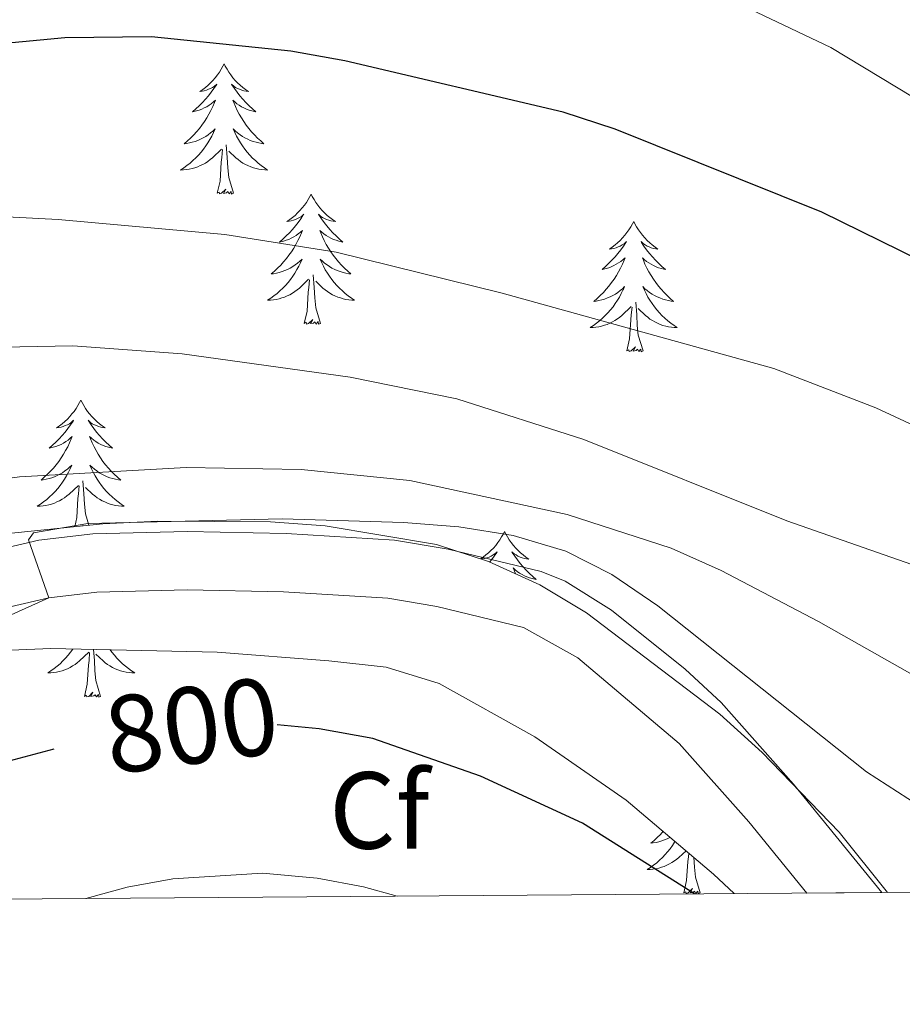
# Model space of a CAD drawing. Units: metres. Extents: x 548663 to 553140, y 4716643 to 4719645.
# Drawn here: x 550876 to 550957, y 4717043 to 4717133 of the extents above; entities that cross this region are included whole.
import ezdxf
from ezdxf.enums import TextEntityAlignment as Align

# ---------------------------------------------------------------- set-up
doc = ezdxf.new("R2010")
doc.units = ezdxf.units.M
doc.header["$MEASUREMENT"] = 0
for name, color, linetype, lineweight in [('Level 21', 19, 'Continuous', 0), ('Level 35', 92, 'Continuous', 0), ('Level 36', 19, 'Continuous', 40), ('Level 37', 92, 'Continuous', 0), ('Level 4', 36, 'Continuous', 30), ('Level 41', 19, 'Continuous', 0), ('Level 5', 36, 'Continuous', 0), ('Level 54', 13, 'Continuous', 0), ('Level 61', 19, 'Continuous', 0)]:
    doc.layers.add(name, color=color, linetype=linetype, lineweight=lineweight)
doc.styles.add('Arial', font='ARIAL.TTF', dxfattribs={"height": 0.2})

msp = doc.modelspace()

# ---------------------------------------------------------------- linework, layer by layer
at = {"layer": 'Level 21', "color": 19, "linetype": 'Continuous', "lineweight": 13}
for points in [[(550811.78, 4717052.34, 791.91), (550813.21, 4717053.28, 791.99), (550829.48, 4717064.85, 792.88), (550843.96, 4717074.13, 793.65), (550848.44, 4717076.33, 793.95), (550853.08, 4717078.16, 794.3), (550868.16, 4717083.37, 795), (550877.94, 4717085.66, 795.45), (550882.9, 4717086.22, 795.75), (550891.51, 4717086.44, 796.13), (550900.57, 4717086.27, 796.41), (550910.49, 4717085.65, 796.56), (550915.41, 4717084.83, 796.82), (550923.92, 4717082.77, 797.41), (550926.12, 4717081.88, 797.57), (550930.36, 4717079.24, 797.92), (550937.09, 4717073.84, 798.6), (550940.38, 4717070.78, 798.99), (550947, 4717063.32, 799.68), (550955.07, 4717053.39, 800.34)], [(550821.2, 4717052.41, 792.26), (550832.47, 4717060.42, 792.88), (550846.58, 4717069.47, 793.65), (550854.93, 4717073.14, 794.3), (550869.65, 4717078.22, 795), (550878.85, 4717080.38, 795.45), (550883.27, 4717080.88, 795.75), (550891.53, 4717081.1, 796.13), (550900.35, 4717080.93, 796.41), (550909.88, 4717080.33, 796.56), (550914.35, 4717079.59, 796.82), (550922.28, 4717077.66, 797.41), (550927.27, 4717074.88, 797.92), (550936.55, 4717067.04, 798.99), (550942.92, 4717059.86, 799.68), (550948.22, 4717053.34, 800.11)]]:
    msp.add_polyline3d(points, dxfattribs=at)
at = {"layer": 'Level 35', "color": 92, "linetype": 'Continuous', "lineweight": 0, "ltscale": 0.5}
for points in [[(550955.59, 4717053.4, 798.77), (550951.18, 4717058.92, 798.53), (550944.13, 4717066.22, 798.11), (550940.25, 4717069.71, 797.99), (550928.07, 4717079, 797.15), (550923.79, 4717081.57, 796.85), (550919.09, 4717083.7, 796.52), (550914.34, 4717085.25, 796.49), (550904.15, 4717086.96, 796.49), (550899.16, 4717087.33, 796.49), (550888.83, 4717087.4, 796.48), (550883.81, 4717087.14, 796.48), (550873.33, 4717086.07, 795.57), (550868.37, 4717085.19, 795.2), (550863.57, 4717083.84, 794.83), (550840.06, 4717073.38, 792.99), (550831.15, 4717068.45, 792.19), (550817.91, 4717060.82, 791.73), (550809.31, 4717055.29, 790.88), (550804.92, 4717052.89, 790.53), (550803.54, 4717052.28, 790.44)], [(550823.5, 4717052.43, 797.6), (550832.22, 4717058.31, 798.23), (550845.15, 4717066.16, 799.45), (550854.26, 4717070.41, 799.87), (550859.08, 4717072.13, 799.9), (550868.94, 4717074.9, 799.9), (550873.9, 4717075.52, 799.75), (550879.04, 4717075.72, 799.75), (550894.28, 4717075.41, 799.8), (550904.48, 4717074.6, 800.72), (550909.74, 4717074.03, 800.83), (550914.58, 4717072.53, 800.93), (550923.32, 4717067.64, 800.99), (550931.69, 4717061.86, 802.2), (550939.69, 4717055.08, 803.2), (550941.58, 4717053.3, 803.4)]]:
    msp.add_polyline3d(points, dxfattribs=at)
at = {"layer": 'Level 36', "color": 92, "linetype": 'Continuous', "lineweight": 0}
for points in [[(550894.9, 4717129.25, 0.01), (550894.79, 4717129.03, 0.01), (550894.64, 4717128.75, 0.01), (550894.47, 4717128.49, 0.01), (550894.29, 4717128.23, 0.01), (550894.09, 4717127.98, 0.01), (550893.88, 4717127.74, 0.01), (550893.67, 4717127.52, 0.01), (550893.44, 4717127.3, 0.01), (550893.2, 4717127.1, 0.01), (550892.94, 4717126.91, 0.01), (550892.68, 4717126.73, 0.01), (550892.88, 4717126.75, 0.01), (550893.09, 4717126.79, 0.01), (550893.29, 4717126.85, 0.01), (550893.48, 4717126.92, 0.01), (550893.67, 4717127, 0.01), (550893.85, 4717127.1, 0.01), (550894.02, 4717127.21, 0.01), (550894.23, 4717127.4, 0.01), (550894.19, 4717127.34, 0.01), (550893.96, 4717126.99, 0.01), (550893.72, 4717126.66, 0.01), (550893.46, 4717126.33, 0.01), (550893.19, 4717126.02, 0.01), (550892.91, 4717125.71, 0.01), (550892.62, 4717125.42, 0.01), (550892.32, 4717125.13, 0.01), (550892, 4717124.86, 0.01), (550892.13, 4717124.88, 0.01), (550892.37, 4717124.94, 0.01), (550892.62, 4717125.02, 0.01), (550892.85, 4717125.1, 0.01), (550893.08, 4717125.21, 0.01), (550893.31, 4717125.32, 0.01), (550893.52, 4717125.46, 0.01), (550893.73, 4717125.6, 0.01), (550893.93, 4717125.76, 0.01), (550894.11, 4717125.93, 0.01), (550894.02, 4717125.71, 0.01), (550893.87, 4717125.34, 0.01), (550893.7, 4717124.99, 0.01), (550893.51, 4717124.64, 0.01), (550893.31, 4717124.3, 0.01), (550893.1, 4717123.97, 0.01), (550892.87, 4717123.65, 0.01), (550892.64, 4717123.34, 0.01), (550892.38, 4717123.04, 0.01), (550892.12, 4717122.74, 0.01), (550891.84, 4717122.46, 0.01), (550891.56, 4717122.19, 0.01), (550891.26, 4717121.94, 0.01), (550891.46, 4717121.96, 0.01), (550891.72, 4717122.01, 0.01), (550891.99, 4717122.07, 0.01), (550892.25, 4717122.15, 0.01), (550892.5, 4717122.24, 0.01), (550892.75, 4717122.35, 0.01), (550892.99, 4717122.47, 0.01), (550893.22, 4717122.61, 0.01), (550893.45, 4717122.76, 0.01), (550893.66, 4717122.93, 0.01), (550893.87, 4717123.1, 0.01), (550894.07, 4717123.29, 0.01), (550893.92, 4717122.96, 0.01)], [(550894.9, 4717129.25, 0.01), (550895.01, 4717129.03, 0.01), (550895.17, 4717128.75, 0.01), (550895.34, 4717128.49, 0.01), (550895.52, 4717128.23, 0.01), (550895.71, 4717127.98, 0.01), (550895.92, 4717127.74, 0.01), (550896.14, 4717127.52, 0.01), (550896.37, 4717127.3, 0.01), (550896.61, 4717127.1, 0.01), (550896.86, 4717126.91, 0.01), (550897.12, 4717126.73, 0.01), (550896.92, 4717126.75, 0.01), (550896.72, 4717126.79, 0.01), (550896.52, 4717126.85, 0.01), (550896.32, 4717126.92, 0.01), (550896.13, 4717127, 0.01), (550895.95, 4717127.1, 0.01), (550895.78, 4717127.21, 0.01), (550895.57, 4717127.4, 0.01), (550895.62, 4717127.34, 0.01), (550895.84, 4717126.99, 0.01), (550896.09, 4717126.66, 0.01), (550896.34, 4717126.33, 0.01), (550896.61, 4717126.02, 0.01), (550896.89, 4717125.71, 0.01), (550897.18, 4717125.42, 0.01), (550897.49, 4717125.13, 0.01), (550897.8, 4717124.86, 0.01), (550897.68, 4717124.88, 0.01), (550897.43, 4717124.94, 0.01), (550897.19, 4717125.02, 0.01), (550896.95, 4717125.1, 0.01), (550896.72, 4717125.21, 0.01), (550896.5, 4717125.32, 0.01), (550896.28, 4717125.46, 0.01), (550896.08, 4717125.6, 0.01), (550895.88, 4717125.76, 0.01), (550895.69, 4717125.93, 0.01), (550895.78, 4717125.71, 0.01), (550895.94, 4717125.34, 0.01), (550896.11, 4717124.99, 0.01), (550896.29, 4717124.64, 0.01), (550896.49, 4717124.3, 0.01), (550896.7, 4717123.97, 0.01), (550896.93, 4717123.65, 0.01), (550897.17, 4717123.34, 0.01), (550897.42, 4717123.04, 0.01), (550897.68, 4717122.74, 0.01), (550897.96, 4717122.46, 0.01), (550898.25, 4717122.19, 0.01), (550898.54, 4717121.94, 0.01), (550898.35, 4717121.96, 0.01), (550898.08, 4717122.01, 0.01), (550897.82, 4717122.07, 0.01), (550897.56, 4717122.15, 0.01), (550897.3, 4717122.24, 0.01), (550897.06, 4717122.35, 0.01), (550896.81, 4717122.47, 0.01), (550896.58, 4717122.61, 0.01), (550896.36, 4717122.76, 0.01), (550896.14, 4717122.93, 0.01), (550895.93, 4717123.1, 0.01), (550895.74, 4717123.29, 0.01), (550895.88, 4717122.96, 0.01)], [(550893.923, 4717122.962, 0.01), (550893.773, 4717122.642, 0.01), (550893.603, 4717122.332, 0.01), (550893.423, 4717122.022, 0.01), (550893.223, 4717121.732, 0.01), (550893.013, 4717121.442, 0.01), (550892.793, 4717121.162, 0.01), (550892.553, 4717120.892, 0.01), (550892.313, 4717120.632, 0.01), (550892.053, 4717120.392, 0.01), (550891.782, 4717120.162, 0.01), (550891.502, 4717119.932, 0.01), (550891.212, 4717119.722, 0.01), (550890.922, 4717119.532, 0.01), (550891.192, 4717119.542, 0.01), (550891.452, 4717119.572, 0.01), (550891.712, 4717119.612, 0.01), (550891.972, 4717119.662, 0.01), (550892.232, 4717119.742, 0.01), (550892.483, 4717119.822, 0.01), (550892.723, 4717119.932, 0.01), (550892.963, 4717120.042, 0.01), (550893.193, 4717120.172, 0.01), (550893.413, 4717120.322, 0.01), (550893.623, 4717120.482, 0.01), (550893.833, 4717120.651, 0.01), (550894.673, 4717121.451, 0.01)], [(550895.883, 4717122.961, 0.01), (550896.033, 4717122.641, 0.01), (550896.203, 4717122.331, 0.01), (550896.393, 4717122.021, 0.01), (550896.583, 4717121.731, 0.01), (550896.793, 4717121.441, 0.01), (550897.023, 4717121.161, 0.01), (550897.253, 4717120.891, 0.01), (550897.503, 4717120.631, 0.01), (550897.763, 4717120.391, 0.01), (550898.023, 4717120.161, 0.01), (550898.303, 4717119.931, 0.01), (550898.593, 4717119.721, 0.01), (550898.883, 4717119.53, 0.01), (550898.623, 4717119.541, 0.01), (550898.353, 4717119.571, 0.01), (550898.093, 4717119.611, 0.01), (550897.833, 4717119.661, 0.01), (550897.583, 4717119.741, 0.01), (550897.333, 4717119.821, 0.01), (550897.083, 4717119.931, 0.01), (550896.853, 4717120.041, 0.01), (550896.623, 4717120.171, 0.01), (550896.393, 4717120.321, 0.01), (550896.183, 4717120.481, 0.01), (550895.983, 4717120.651, 0.01), (550895.323, 4717121.271, 0.01)], [(550895.75, 4717117.4, 0.01), (550895.32, 4717118.84, 0.01), (550895.23, 4717119.74, 0.01), (550895.19, 4717120.69, 0.01), (550895.08, 4717121.85, 0.01)], [(550894.28, 4717117.4, 0.01), (550894.53, 4717118.52, 0.01), (550894.64, 4717120.26, 0.01), (550894.69, 4717120.69, 0.01), (550894.75, 4717121.41, 0.01)], [(550895.75, 4717117.4, 0.01), (550895.58, 4717117.33, 0.01), (550895.56, 4717117.57, 0.01), (550895.37, 4717117.35, 0.01), (550895.25, 4717117.55, 0.01), (550895.13, 4717117.44, 0.01), (550894.86, 4717117.39, 0.01), (550895.05, 4717117.78, 0.01), (550894.67, 4717117.4, 0.01), (550894.48, 4717117.35, 0.01), (550894.44, 4717117.51, 0.01), (550894.28, 4717117.4, 0.01)], [(550902.86, 4717117.33, 0.01), (550902.75, 4717117.11, 0.01), (550902.6, 4717116.84, 0.01), (550902.43, 4717116.57, 0.01), (550902.25, 4717116.31, 0.01), (550902.05, 4717116.06, 0.01), (550901.84, 4717115.83, 0.01), (550901.63, 4717115.6, 0.01), (550901.4, 4717115.38, 0.01), (550901.16, 4717115.18, 0.01), (550900.9, 4717114.99, 0.01), (550900.64, 4717114.81, 0.01), (550900.84, 4717114.84, 0.01), (550901.05, 4717114.87, 0.01), (550901.25, 4717114.93, 0.01), (550901.44, 4717115, 0.01), (550901.63, 4717115.08, 0.01), (550901.81, 4717115.18, 0.01), (550901.98, 4717115.29, 0.01), (550902.19, 4717115.48, 0.01), (550902.15, 4717115.42, 0.01), (550901.92, 4717115.07, 0.01), (550901.68, 4717114.74, 0.01), (550901.42, 4717114.41, 0.01), (550901.15, 4717114.1, 0.01), (550900.87, 4717113.79, 0.01), (550900.58, 4717113.5, 0.01), (550900.28, 4717113.21, 0.01), (550899.96, 4717112.94, 0.01), (550900.09, 4717112.97, 0.01), (550900.33, 4717113.02, 0.01), (550900.58, 4717113.1, 0.01), (550900.81, 4717113.18, 0.01), (550901.04, 4717113.29, 0.01), (550901.27, 4717113.41, 0.01), (550901.48, 4717113.54, 0.01), (550901.69, 4717113.68, 0.01), (550901.89, 4717113.84, 0.01), (550902.07, 4717114.01, 0.01), (550901.98, 4717113.79, 0.01), (550901.83, 4717113.43, 0.01), (550901.66, 4717113.07, 0.01), (550901.47, 4717112.72, 0.01), (550901.27, 4717112.38, 0.01), (550901.06, 4717112.05, 0.01), (550900.83, 4717111.73, 0.01), (550900.6, 4717111.42, 0.01), (550900.34, 4717111.12, 0.01), (550900.08, 4717110.82, 0.01), (550899.8, 4717110.54, 0.01), (550899.52, 4717110.27, 0.01), (550899.22, 4717110.02, 0.01), (550899.42, 4717110.04, 0.01), (550899.68, 4717110.09, 0.01), (550899.95, 4717110.15, 0.01), (550900.21, 4717110.23, 0.01), (550900.46, 4717110.32, 0.01), (550900.71, 4717110.43, 0.01), (550900.95, 4717110.56, 0.01), (550901.18, 4717110.69, 0.01), (550901.41, 4717110.84, 0.01), (550901.62, 4717111.01, 0.01), (550901.83, 4717111.18, 0.01), (550902.03, 4717111.37, 0.01), (550901.88, 4717111.04, 0.01)], [(550902.86, 4717117.33, 0.01), (550902.97, 4717117.11, 0.01), (550903.13, 4717116.84, 0.01), (550903.3, 4717116.57, 0.01), (550903.48, 4717116.31, 0.01), (550903.67, 4717116.06, 0.01), (550903.88, 4717115.83, 0.01), (550904.1, 4717115.6, 0.01), (550904.33, 4717115.38, 0.01), (550904.57, 4717115.18, 0.01), (550904.82, 4717114.99, 0.01), (550905.08, 4717114.81, 0.01), (550904.88, 4717114.84, 0.01), (550904.68, 4717114.87, 0.01), (550904.48, 4717114.93, 0.01), (550904.28, 4717115, 0.01), (550904.09, 4717115.08, 0.01), (550903.91, 4717115.18, 0.01), (550903.74, 4717115.29, 0.01), (550903.53, 4717115.48, 0.01), (550903.58, 4717115.42, 0.01), (550903.8, 4717115.07, 0.01), (550904.05, 4717114.74, 0.01), (550904.3, 4717114.41, 0.01), (550904.57, 4717114.1, 0.01), (550904.85, 4717113.79, 0.01), (550905.14, 4717113.5, 0.01), (550905.45, 4717113.21, 0.01), (550905.76, 4717112.94, 0.01), (550905.64, 4717112.97, 0.01), (550905.39, 4717113.02, 0.01), (550905.15, 4717113.1, 0.01), (550904.91, 4717113.18, 0.01), (550904.68, 4717113.29, 0.01), (550904.46, 4717113.41, 0.01), (550904.24, 4717113.54, 0.01), (550904.04, 4717113.68, 0.01), (550903.84, 4717113.84, 0.01), (550903.65, 4717114.01, 0.01), (550903.74, 4717113.79, 0.01), (550903.9, 4717113.43, 0.01), (550904.07, 4717113.07, 0.01), (550904.25, 4717112.72, 0.01), (550904.45, 4717112.38, 0.01), (550904.66, 4717112.05, 0.01), (550904.89, 4717111.73, 0.01), (550905.13, 4717111.42, 0.01), (550905.38, 4717111.12, 0.01), (550905.64, 4717110.82, 0.01), (550905.92, 4717110.54, 0.01), (550906.21, 4717110.27, 0.01), (550906.5, 4717110.02, 0.01), (550906.31, 4717110.04, 0.01), (550906.04, 4717110.09, 0.01), (550905.78, 4717110.15, 0.01), (550905.52, 4717110.23, 0.01), (550905.26, 4717110.32, 0.01), (550905.02, 4717110.43, 0.01), (550904.77, 4717110.56, 0.01), (550904.54, 4717110.69, 0.01), (550904.32, 4717110.84, 0.01), (550904.1, 4717111.01, 0.01), (550903.89, 4717111.18, 0.01), (550903.7, 4717111.37, 0.01), (550903.84, 4717111.04, 0.01)], [(550932.38, 4717114.82, 0.01), (550932.27, 4717114.6, 0.01), (550932.11, 4717114.33, 0.01), (550931.94, 4717114.06, 0.01), (550931.76, 4717113.8, 0.01), (550931.57, 4717113.56, 0.01), (550931.36, 4717113.32, 0.01), (550931.14, 4717113.09, 0.01), (550930.91, 4717112.88, 0.01), (550930.67, 4717112.67, 0.01), (550930.42, 4717112.48, 0.01), (550930.16, 4717112.3, 0.01), (550930.36, 4717112.33, 0.01), (550930.56, 4717112.36, 0.01), (550930.76, 4717112.42, 0.01), (550930.96, 4717112.49, 0.01), (550931.15, 4717112.57, 0.01), (550931.33, 4717112.67, 0.01), (550931.5, 4717112.78, 0.01), (550931.71, 4717112.98, 0.01), (550931.66, 4717112.91, 0.01), (550931.44, 4717112.56, 0.01), (550931.19, 4717112.23, 0.01), (550930.94, 4717111.9, 0.01), (550930.67, 4717111.59, 0.01), (550930.39, 4717111.28, 0.01), (550930.1, 4717110.99, 0.01), (550929.79, 4717110.7, 0.01), (550929.48, 4717110.43, 0.01), (550929.6, 4717110.46, 0.01), (550929.85, 4717110.52, 0.01), (550930.09, 4717110.59, 0.01), (550930.33, 4717110.68, 0.01), (550930.56, 4717110.78, 0.01), (550930.78, 4717110.9, 0.01), (550931, 4717111.03, 0.01), (550931.2, 4717111.17, 0.01), (550931.4, 4717111.33, 0.01), (550931.59, 4717111.5, 0.01), (550931.5, 4717111.28, 0.01), (550931.34, 4717110.92, 0.01), (550931.17, 4717110.56, 0.01), (550930.99, 4717110.22, 0.01), (550930.79, 4717109.88, 0.01), (550930.58, 4717109.54, 0.01), (550930.35, 4717109.22, 0.01), (550930.11, 4717108.91, 0.01), (550929.86, 4717108.61, 0.01), (550929.6, 4717108.32, 0.01), (550929.32, 4717108.04, 0.01), (550929.03, 4717107.76, 0.01), (550928.74, 4717107.51, 0.01), (550928.93, 4717107.53, 0.01), (550929.2, 4717107.58, 0.01), (550929.46, 4717107.64, 0.01), (550929.72, 4717107.72, 0.01), (550929.98, 4717107.82, 0.01), (550930.22, 4717107.92, 0.01), (550930.47, 4717108.05, 0.01), (550930.7, 4717108.18, 0.01), (550930.92, 4717108.33, 0.01), (550931.14, 4717108.5, 0.01), (550931.35, 4717108.67, 0.01), (550931.54, 4717108.86, 0.01), (550931.4, 4717108.54, 0.01)], [(550932.38, 4717114.82, 0.01), (550932.49, 4717114.6, 0.01), (550932.64, 4717114.33, 0.01), (550932.81, 4717114.06, 0.01), (550932.99, 4717113.8, 0.01), (550933.19, 4717113.56, 0.01), (550933.4, 4717113.32, 0.01), (550933.61, 4717113.09, 0.01), (550933.84, 4717112.88, 0.01), (550934.08, 4717112.67, 0.01), (550934.34, 4717112.48, 0.01), (550934.6, 4717112.3, 0.01), (550934.4, 4717112.33, 0.01), (550934.19, 4717112.36, 0.01), (550933.99, 4717112.42, 0.01), (550933.8, 4717112.49, 0.01), (550933.61, 4717112.57, 0.01), (550933.43, 4717112.67, 0.01), (550933.26, 4717112.78, 0.01), (550933.05, 4717112.98, 0.01), (550933.09, 4717112.91, 0.01), (550933.32, 4717112.56, 0.01), (550933.56, 4717112.23, 0.01), (550933.82, 4717111.9, 0.01), (550934.09, 4717111.59, 0.01), (550934.37, 4717111.28, 0.01), (550934.66, 4717110.99, 0.01), (550934.96, 4717110.7, 0.01), (550935.28, 4717110.43, 0.01), (550935.15, 4717110.46, 0.01), (550934.91, 4717110.52, 0.01), (550934.66, 4717110.59, 0.01), (550934.43, 4717110.68, 0.01), (550934.2, 4717110.78, 0.01), (550933.97, 4717110.9, 0.01), (550933.76, 4717111.03, 0.01), (550933.55, 4717111.17, 0.01), (550933.35, 4717111.33, 0.01), (550933.17, 4717111.5, 0.01), (550933.26, 4717111.28, 0.01), (550933.41, 4717110.92, 0.01), (550933.58, 4717110.56, 0.01), (550933.77, 4717110.22, 0.01), (550933.97, 4717109.88, 0.01), (550934.18, 4717109.54, 0.01), (550934.41, 4717109.22, 0.01), (550934.64, 4717108.91, 0.01), (550934.9, 4717108.61, 0.01), (550935.16, 4717108.32, 0.01), (550935.44, 4717108.04, 0.01), (550935.72, 4717107.76, 0.01), (550936.02, 4717107.51, 0.01), (550935.82, 4717107.53, 0.01), (550935.56, 4717107.58, 0.01), (550935.29, 4717107.64, 0.01), (550935.03, 4717107.72, 0.01), (550934.78, 4717107.82, 0.01), (550934.53, 4717107.92, 0.01), (550934.29, 4717108.05, 0.01), (550934.06, 4717108.18, 0.01), (550933.83, 4717108.33, 0.01), (550933.62, 4717108.5, 0.01), (550933.41, 4717108.67, 0.01), (550933.21, 4717108.86, 0.01), (550933.36, 4717108.54, 0.01)], [(550901.883, 4717111.04, 0.01), (550901.733, 4717110.72, 0.01), (550901.563, 4717110.41, 0.01), (550901.383, 4717110.1, 0.01), (550901.183, 4717109.81, 0.01), (550900.973, 4717109.52, 0.01), (550900.753, 4717109.24, 0.01), (550900.513, 4717108.97, 0.01), (550900.272, 4717108.72, 0.01), (550900.012, 4717108.47, 0.01), (550899.742, 4717108.24, 0.01), (550899.462, 4717108.01, 0.01), (550899.172, 4717107.8, 0.01), (550898.882, 4717107.61, 0.01), (550899.152, 4717107.62, 0.01), (550899.412, 4717107.65, 0.01), (550899.672, 4717107.69, 0.01), (550899.932, 4717107.75, 0.01), (550900.192, 4717107.82, 0.01), (550900.442, 4717107.9, 0.01), (550900.682, 4717108.01, 0.01), (550900.922, 4717108.12, 0.01), (550901.153, 4717108.26, 0.01), (550901.373, 4717108.4, 0.01), (550901.583, 4717108.56, 0.01), (550901.793, 4717108.73, 0.01), (550902.633, 4717109.529, 0.01)], [(550903.843, 4717111.039, 0.01), (550903.993, 4717110.719, 0.01), (550904.163, 4717110.409, 0.01), (550904.353, 4717110.099, 0.01), (550904.543, 4717109.809, 0.01), (550904.753, 4717109.519, 0.01), (550904.983, 4717109.239, 0.01), (550905.213, 4717108.969, 0.01), (550905.463, 4717108.719, 0.01), (550905.723, 4717108.469, 0.01), (550905.983, 4717108.239, 0.01), (550906.263, 4717108.009, 0.01), (550906.553, 4717107.799, 0.01), (550906.843, 4717107.609, 0.01), (550906.583, 4717107.619, 0.01), (550906.313, 4717107.649, 0.01), (550906.053, 4717107.689, 0.01), (550905.793, 4717107.749, 0.01), (550905.543, 4717107.819, 0.01), (550905.293, 4717107.899, 0.01), (550905.043, 4717108.009, 0.01), (550904.813, 4717108.119, 0.01), (550904.583, 4717108.259, 0.01), (550904.353, 4717108.399, 0.01), (550904.143, 4717108.559, 0.01), (550903.943, 4717108.729, 0.01), (550903.283, 4717109.349, 0.01)], [(550903.71, 4717105.48, 0.01), (550903.28, 4717106.92, 0.01), (550903.19, 4717107.82, 0.01), (550903.15, 4717108.77, 0.01), (550903.04, 4717109.94, 0.01)], [(550902.24, 4717105.48, 0.01), (550902.49, 4717106.6, 0.01), (550902.6, 4717108.34, 0.01), (550902.65, 4717108.77, 0.01), (550902.71, 4717109.49, 0.01)], [(550931.396, 4717108.544, 0.01), (550931.246, 4717108.214, 0.01), (550931.076, 4717107.904, 0.01), (550930.886, 4717107.604, 0.01), (550930.696, 4717107.304, 0.01), (550930.486, 4717107.014, 0.01), (550930.256, 4717106.734, 0.01), (550930.026, 4717106.464, 0.01), (550929.776, 4717106.214, 0.01), (550929.516, 4717105.964, 0.01), (550929.256, 4717105.734, 0.01), (550928.976, 4717105.504, 0.01), (550928.686, 4717105.304, 0.01), (550928.396, 4717105.104, 0.01), (550928.656, 4717105.114, 0.01), (550928.926, 4717105.144, 0.01), (550929.186, 4717105.184, 0.01), (550929.446, 4717105.244, 0.01), (550929.696, 4717105.314, 0.01), (550929.946, 4717105.404, 0.01), (550930.196, 4717105.504, 0.01), (550930.426, 4717105.624, 0.01), (550930.656, 4717105.754, 0.01), (550930.886, 4717105.894, 0.01), (550931.096, 4717106.054, 0.01), (550931.296, 4717106.224, 0.01), (550932.146, 4717107.024, 0.01)], [(550933.357, 4717108.544, 0.01), (550933.507, 4717108.214, 0.01), (550933.677, 4717107.904, 0.01), (550933.857, 4717107.604, 0.01), (550934.057, 4717107.303, 0.01), (550934.267, 4717107.013, 0.01), (550934.487, 4717106.733, 0.01), (550934.727, 4717106.463, 0.01), (550934.967, 4717106.213, 0.01), (550935.227, 4717105.963, 0.01), (550935.497, 4717105.733, 0.01), (550935.777, 4717105.503, 0.01), (550936.067, 4717105.303, 0.01), (550936.357, 4717105.103, 0.01), (550936.087, 4717105.113, 0.01), (550935.827, 4717105.143, 0.01), (550935.567, 4717105.183, 0.01), (550935.306, 4717105.243, 0.01), (550935.046, 4717105.313, 0.01), (550934.796, 4717105.403, 0.01), (550934.556, 4717105.503, 0.01), (550934.316, 4717105.623, 0.01), (550934.086, 4717105.753, 0.01), (550933.866, 4717105.893, 0.01), (550933.656, 4717106.053, 0.01), (550933.446, 4717106.224, 0.01), (550932.796, 4717106.844, 0.01)], [(550933.23, 4717102.97, 0.01), (550932.8, 4717104.41, 0.01), (550932.71, 4717105.31, 0.01), (550932.66, 4717106.26, 0.01), (550932.56, 4717107.43, 0.01)], [(550931.76, 4717102.97, 0.01), (550932, 4717104.09, 0.01), (550932.12, 4717105.83, 0.01), (550932.16, 4717106.26, 0.01), (550932.23, 4717106.98, 0.01)], [(550903.71, 4717105.48, 0.01), (550903.54, 4717105.41, 0.01), (550903.52, 4717105.65, 0.01), (550903.33, 4717105.43, 0.01), (550903.21, 4717105.63, 0.01), (550903.09, 4717105.52, 0.01), (550902.82, 4717105.47, 0.01), (550903.01, 4717105.86, 0.01), (550902.63, 4717105.48, 0.01), (550902.44, 4717105.43, 0.01), (550902.4, 4717105.59, 0.01), (550902.24, 4717105.48, 0.01)], [(550933.23, 4717102.97, 0.01), (550933.06, 4717102.9, 0.01), (550933.04, 4717103.14, 0.01), (550932.85, 4717102.92, 0.01), (550932.72, 4717103.12, 0.01), (550932.6, 4717103.01, 0.01), (550932.33, 4717102.96, 0.01), (550932.53, 4717103.35, 0.01), (550932.14, 4717102.97, 0.01), (550931.96, 4717102.92, 0.01), (550931.92, 4717103.08, 0.01), (550931.76, 4717102.97, 0.01)], [(550881.79, 4717098.46, 0.01), (550881.68, 4717098.24, 0.01), (550881.53, 4717097.97, 0.01), (550881.36, 4717097.7, 0.01), (550881.18, 4717097.44, 0.01), (550880.98, 4717097.2, 0.01), (550880.78, 4717096.96, 0.01), (550880.56, 4717096.73, 0.01), (550880.33, 4717096.52, 0.01), (550880.09, 4717096.31, 0.01), (550879.84, 4717096.12, 0.01), (550879.58, 4717095.94, 0.01), (550879.78, 4717095.97, 0.01), (550879.98, 4717096, 0.01), (550880.18, 4717096.06, 0.01), (550880.37, 4717096.13, 0.01), (550880.56, 4717096.21, 0.01), (550880.74, 4717096.31, 0.01), (550880.92, 4717096.42, 0.01), (550881.12, 4717096.62, 0.01), (550881.08, 4717096.55, 0.01), (550880.85, 4717096.21, 0.01), (550880.61, 4717095.87, 0.01), (550880.35, 4717095.54, 0.01), (550880.08, 4717095.23, 0.01), (550879.8, 4717094.92, 0.01), (550879.51, 4717094.63, 0.01), (550879.21, 4717094.35, 0.01), (550878.9, 4717094.08, 0.01), (550879.02, 4717094.1, 0.01), (550879.27, 4717094.16, 0.01), (550879.51, 4717094.23, 0.01), (550879.74, 4717094.32, 0.01), (550879.98, 4717094.42, 0.01), (550880.2, 4717094.54, 0.01), (550880.41, 4717094.67, 0.01), (550880.62, 4717094.81, 0.01), (550880.82, 4717094.97, 0.01), (550881, 4717095.14, 0.01), (550880.92, 4717094.92, 0.01), (550880.76, 4717094.56, 0.01), (550880.59, 4717094.2, 0.01), (550880.4, 4717093.86, 0.01), (550880.2, 4717093.52, 0.01), (550879.99, 4717093.19, 0.01), (550879.77, 4717092.86, 0.01), (550879.53, 4717092.55, 0.01), (550879.28, 4717092.25, 0.01), (550879.01, 4717091.96, 0.01), (550878.74, 4717091.68, 0.01), (550878.45, 4717091.41, 0.01), (550878.15, 4717091.15, 0.01), (550878.35, 4717091.17, 0.01), (550878.62, 4717091.22, 0.01), (550878.88, 4717091.28, 0.01), (550879.14, 4717091.36, 0.01), (550879.39, 4717091.46, 0.01), (550879.64, 4717091.56, 0.01), (550879.88, 4717091.69, 0.01), (550880.12, 4717091.82, 0.01), (550880.34, 4717091.98, 0.01), (550880.56, 4717092.14, 0.01), (550880.76, 4717092.32, 0.01), (550880.96, 4717092.5, 0.01), (550880.82, 4717092.18, 0.01)], [(550881.79, 4717098.46, 0.01), (550881.9, 4717098.24, 0.01), (550882.06, 4717097.97, 0.01), (550882.23, 4717097.7, 0.01), (550882.41, 4717097.44, 0.01), (550882.6, 4717097.2, 0.01), (550882.81, 4717096.96, 0.01), (550883.03, 4717096.73, 0.01), (550883.26, 4717096.52, 0.01), (550883.5, 4717096.31, 0.01), (550883.75, 4717096.12, 0.01), (550884.01, 4717095.94, 0.01), (550883.81, 4717095.97, 0.01), (550883.61, 4717096, 0.01), (550883.41, 4717096.06, 0.01), (550883.22, 4717096.13, 0.01), (550883.03, 4717096.21, 0.01), (550882.84, 4717096.31, 0.01), (550882.67, 4717096.42, 0.01), (550882.47, 4717096.62, 0.01), (550882.51, 4717096.55, 0.01), (550882.74, 4717096.21, 0.01), (550882.98, 4717095.87, 0.01), (550883.24, 4717095.54, 0.01), (550883.5, 4717095.23, 0.01), (550883.78, 4717094.92, 0.01), (550884.08, 4717094.63, 0.01), (550884.38, 4717094.35, 0.01), (550884.69, 4717094.08, 0.01), (550884.57, 4717094.1, 0.01), (550884.32, 4717094.16, 0.01), (550884.08, 4717094.23, 0.01), (550883.84, 4717094.32, 0.01), (550883.61, 4717094.42, 0.01), (550883.39, 4717094.54, 0.01), (550883.17, 4717094.67, 0.01), (550882.97, 4717094.81, 0.01), (550882.77, 4717094.97, 0.01), (550882.58, 4717095.14, 0.01), (550882.67, 4717094.92, 0.01), (550882.83, 4717094.56, 0.01), (550883, 4717094.2, 0.01), (550883.18, 4717093.86, 0.01), (550883.38, 4717093.52, 0.01), (550883.6, 4717093.19, 0.01), (550883.82, 4717092.86, 0.01), (550884.06, 4717092.55, 0.01), (550884.31, 4717092.25, 0.01), (550884.58, 4717091.96, 0.01), (550884.85, 4717091.68, 0.01), (550885.14, 4717091.41, 0.01), (550885.44, 4717091.15, 0.01), (550885.24, 4717091.17, 0.01), (550884.97, 4717091.22, 0.01), (550884.71, 4717091.28, 0.01), (550884.45, 4717091.36, 0.01), (550884.2, 4717091.46, 0.01), (550883.95, 4717091.56, 0.01), (550883.71, 4717091.69, 0.01), (550883.47, 4717091.82, 0.01), (550883.25, 4717091.98, 0.01), (550883.03, 4717092.14, 0.01), (550882.82, 4717092.32, 0.01), (550882.63, 4717092.5, 0.01), (550882.77, 4717092.18, 0.01)], [(550880.819, 4717092.183, 0.01), (550880.659, 4717091.863, 0.01), (550880.488, 4717091.543, 0.01), (550880.308, 4717091.243, 0.01), (550880.108, 4717090.943, 0.01), (550879.898, 4717090.653, 0.01), (550879.678, 4717090.373, 0.01), (550879.438, 4717090.103, 0.01), (550879.198, 4717089.853, 0.01), (550878.938, 4717089.603, 0.01), (550878.668, 4717089.373, 0.01), (550878.388, 4717089.153, 0.01), (550878.098, 4717088.943, 0.01), (550877.808, 4717088.753, 0.01), (550878.078, 4717088.763, 0.01), (550878.338, 4717088.783, 0.01), (550878.598, 4717088.823, 0.01), (550878.858, 4717088.883, 0.01), (550879.118, 4717088.953, 0.01), (550879.368, 4717089.043, 0.01), (550879.608, 4717089.143, 0.01), (550879.848, 4717089.263, 0.01), (550880.078, 4717089.393, 0.01), (550880.298, 4717089.533, 0.01), (550880.518, 4717089.693, 0.01), (550880.718, 4717089.863, 0.01), (550881.569, 4717090.663, 0.01)], [(550882.769, 4717092.182, 0.01), (550882.929, 4717091.862, 0.01), (550883.099, 4717091.542, 0.01), (550883.279, 4717091.242, 0.01), (550883.479, 4717090.942, 0.01), (550883.679, 4717090.652, 0.01), (550883.909, 4717090.372, 0.01), (550884.139, 4717090.102, 0.01), (550884.389, 4717089.852, 0.01), (550884.649, 4717089.602, 0.01), (550884.919, 4717089.372, 0.01), (550885.199, 4717089.152, 0.01), (550885.479, 4717088.942, 0.01), (550885.769, 4717088.752, 0.01), (550885.509, 4717088.762, 0.01), (550885.249, 4717088.782, 0.01), (550884.979, 4717088.822, 0.01), (550884.719, 4717088.882, 0.01), (550884.469, 4717088.952, 0.01), (550884.219, 4717089.042, 0.01), (550883.979, 4717089.142, 0.01), (550883.739, 4717089.262, 0.01), (550883.509, 4717089.392, 0.01), (550883.289, 4717089.532, 0.01), (550883.069, 4717089.692, 0.01), (550882.869, 4717089.862, 0.01), (550882.209, 4717090.483, 0.01)], [(550882.53, 4717087.01, 0.01), (550882.22, 4717088.05, 0.01), (550882.12, 4717088.95, 0.01), (550882.08, 4717089.9, 0.01), (550881.98, 4717091.07, 0.01)], [(550881.23, 4717086.88, 0.01), (550881.42, 4717087.73, 0.01), (550881.53, 4717089.47, 0.01), (550881.58, 4717089.9, 0.01), (550881.64, 4717090.63, 0.01)], [(550881.92, 4717086.95, 0.01), (550881.95, 4717086.99, 0.01), (550881.9, 4717086.95, 0.01)], [(550920.56, 4717086.44, 0.01), (550920.45, 4717086.22, 0.01), (550920.29, 4717085.94, 0.01), (550920.13, 4717085.68, 0.01), (550919.94, 4717085.42, 0.01), (550919.75, 4717085.17, 0.01), (550919.54, 4717084.93, 0.01), (550919.32, 4717084.71, 0.01), (550919.09, 4717084.49, 0.01), (550918.85, 4717084.29, 0.01), (550918.6, 4717084.1, 0.01), (550918.37, 4717083.94, 0.01)], [(550920.56, 4717086.44, 0.01), (550920.67, 4717086.22, 0.01), (550920.83, 4717085.94, 0.01), (550920.99, 4717085.68, 0.01), (550921.18, 4717085.42, 0.01), (550921.37, 4717085.17, 0.01), (550921.58, 4717084.93, 0.01), (550921.8, 4717084.71, 0.01), (550922.03, 4717084.49, 0.01), (550922.27, 4717084.29, 0.01), (550922.52, 4717084.1, 0.01), (550922.78, 4717083.92, 0.01), (550922.58, 4717083.94, 0.01), (550922.38, 4717083.98, 0.01), (550922.18, 4717084.03, 0.01), (550921.98, 4717084.1, 0.01), (550921.79, 4717084.19, 0.01), (550921.61, 4717084.29, 0.01), (550921.44, 4717084.4, 0.01), (550921.23, 4717084.59, 0.01), (550921.27, 4717084.53, 0.01), (550921.5, 4717084.18, 0.01), (550921.75, 4717083.84, 0.01), (550922, 4717083.52, 0.01), (550922.27, 4717083.2, 0.01), (550922.55, 4717082.9, 0.01), (550922.84, 4717082.6, 0.01), (550923.14, 4717082.32, 0.01), (550923.46, 4717082.05, 0.01), (550923.33, 4717082.07, 0.01), (550923.09, 4717082.13, 0.01), (550922.85, 4717082.2, 0.01), (550922.61, 4717082.29, 0.01), (550922.38, 4717082.39, 0.01), (550922.16, 4717082.51, 0.01), (550921.94, 4717082.64, 0.01), (550921.73, 4717082.79, 0.01), (550921.54, 4717082.94, 0.01), (550921.35, 4717083.12, 0.01), (550921.44, 4717082.89, 0.01), (550921.57, 4717082.58, 0.01)], [(550918.41, 4717083.93, 0.01), (550918.54, 4717083.94, 0.01), (550918.74, 4717083.98, 0.01), (550918.94, 4717084.04, 0.01), (550919.14, 4717084.1, 0.01), (550919.33, 4717084.19, 0.01), (550919.51, 4717084.29, 0.01), (550919.68, 4717084.4, 0.01), (550919.89, 4717084.59, 0.01), (550919.85, 4717084.53, 0.01), (550919.62, 4717084.18, 0.01), (550919.37, 4717083.84, 0.01), (550919.22, 4717083.65, 0.01)], [(550881.07, 4717075.68, 0.01), (550880.86, 4717075.39, 0.01), (550880.64, 4717075.11, 0.01), (550880.4, 4717074.84, 0.01), (550880.16, 4717074.59, 0.01), (550879.9, 4717074.34, 0.01), (550879.63, 4717074.11, 0.01), (550879.35, 4717073.89, 0.01), (550879.06, 4717073.68, 0.01), (550878.77, 4717073.49, 0.01), (550879.04, 4717073.5, 0.01), (550879.3, 4717073.52, 0.01), (550879.56, 4717073.56, 0.01), (550879.82, 4717073.62, 0.01), (550880.07, 4717073.69, 0.01), (550880.32, 4717073.78, 0.01), (550880.57, 4717073.88, 0.01), (550880.81, 4717074, 0.01), (550881.04, 4717074.13, 0.01), (550881.26, 4717074.27, 0.01), (550881.47, 4717074.43, 0.01), (550881.67, 4717074.6, 0.01), (550882.52, 4717075.4, 0.01)], [(550883.6, 4717071.35, 0.01), (550883.17, 4717072.79, 0.01), (550883.08, 4717073.69, 0.01), (550883.04, 4717074.64, 0.01), (550882.95, 4717075.64, 0.01)], [(550884.48, 4717075.61, 0.01), (550884.64, 4717075.39, 0.01), (550884.86, 4717075.11, 0.01), (550885.1, 4717074.84, 0.01), (550885.34, 4717074.59, 0.01), (550885.6, 4717074.34, 0.01), (550885.87, 4717074.11, 0.01), (550886.15, 4717073.89, 0.01), (550886.44, 4717073.68, 0.01), (550886.73, 4717073.49, 0.01), (550886.46, 4717073.5, 0.01), (550886.2, 4717073.52, 0.01), (550885.94, 4717073.56, 0.01), (550885.68, 4717073.62, 0.01), (550885.43, 4717073.69, 0.01), (550885.18, 4717073.78, 0.01), (550884.93, 4717073.88, 0.01), (550884.69, 4717074, 0.01), (550884.46, 4717074.13, 0.01), (550884.24, 4717074.27, 0.01), (550884.03, 4717074.43, 0.01), (550883.83, 4717074.6, 0.01), (550883.17, 4717075.22, 0.01)], [(550882.13, 4717071.35, 0.01), (550882.38, 4717072.47, 0.01), (550882.49, 4717074.21, 0.01), (550882.54, 4717074.64, 0.01), (550882.6, 4717075.37, 0.01)], [(550883.6, 4717071.35, 0.01), (550883.43, 4717071.28, 0.01), (550883.41, 4717071.52, 0.01), (550883.22, 4717071.3, 0.01), (550883.1, 4717071.5, 0.01), (550882.98, 4717071.39, 0.01), (550882.71, 4717071.34, 0.01), (550882.9, 4717071.73, 0.01), (550882.52, 4717071.35, 0.01), (550882.33, 4717071.3, 0.01), (550882.29, 4717071.46, 0.01), (550882.13, 4717071.35, 0.01)], [(550935.07, 4717059, 0.01), (550934.82, 4717058.71, 0.01), (550934.54, 4717058.43, 0.01), (550934.25, 4717058.16, 0.01), (550933.96, 4717057.9, 0.01), (550934.15, 4717057.93, 0.01), (550934.42, 4717057.97, 0.01), (550934.68, 4717058.04, 0.01), (550934.94, 4717058.12, 0.01), (550935.2, 4717058.21, 0.01), (550935.44, 4717058.32, 0.01), (550935.68, 4717058.44, 0.01), (550935.71, 4717058.46, 0.01)], [(550936.16, 4717058.07, 0.01), (550936.11, 4717057.99, 0.01), (550935.92, 4717057.69, 0.01), (550935.71, 4717057.4, 0.01), (550935.48, 4717057.13, 0.01), (550935.25, 4717056.86, 0.01), (550935, 4717056.6, 0.01), (550934.74, 4717056.36, 0.01), (550934.48, 4717056.12, 0.01), (550934.2, 4717055.9, 0.01), (550933.91, 4717055.69, 0.01), (550933.62, 4717055.5, 0.01), (550933.88, 4717055.51, 0.01), (550934.14, 4717055.53, 0.01), (550934.41, 4717055.57, 0.01), (550934.67, 4717055.63, 0.01), (550934.92, 4717055.7, 0.01), (550935.17, 4717055.79, 0.01), (550935.42, 4717055.89, 0.01), (550935.65, 4717056.01, 0.01), (550935.88, 4717056.14, 0.01), (550936.1, 4717056.28, 0.01), (550936.32, 4717056.44, 0.01), (550936.52, 4717056.61, 0.01), (550937.17, 4717057.22, 0.01)], [(550936.98, 4717053.36, 0.01), (550937.22, 4717054.48, 0.01), (550937.34, 4717056.22, 0.01), (550937.38, 4717056.66, 0.01), (550937.42, 4717057.01, 0.01)], [(550938.45, 4717053.36, 0.01), (550938.02, 4717054.8, 0.01), (550937.93, 4717055.71, 0.01), (550937.88, 4717056.62, 0.01)], [(550938.45, 4717053.36, 0.01), (550938.27, 4717053.3, 0.01), (550938.26, 4717053.53, 0.01), (550938.06, 4717053.31, 0.01), (550937.94, 4717053.52, 0.01), (550937.82, 4717053.41, 0.01), (550937.55, 4717053.35, 0.01), (550937.75, 4717053.75, 0.01), (550937.36, 4717053.37, 0.01), (550937.18, 4717053.31, 0.01), (550937.14, 4717053.47, 0.01), (550936.98, 4717053.36, 0.01)]]:
    msp.add_polyline3d(points, dxfattribs=at)
at = {"layer": 'Level 4', "color": 36, "linetype": 'Continuous', "lineweight": 30}
for points in [[(550958.59, 4717111.24, 775.01), (550949.59, 4717115.67, 775.01), (550930.68, 4717123.28, 775.01), (550925.92, 4717124.82, 775.01), (550905.96, 4717129.52, 775.01), (550901, 4717130.4, 775.01), (550888.25, 4717131.72, 775.01), (550880.32, 4717131.64, 775.01), (550870.3, 4717130.7, 775.01), (550860.13, 4717129.06, 775.01), (550849.63, 4717127.78, 775.01), (550839.73, 4717125.99, 775.01), (550824.84, 4717121.96, 775.01), (550820.06, 4717120.01, 775.01), (550801.44, 4717111.35, 775.01), (550777.66, 4717101.92, 775.01), (550772.81, 4717100.38, 775.01), (550753.84, 4717093.3, 775.01), (550738.82, 4717089.64, 775.01), (550728.95, 4717088.03, 775.01), (550718.38, 4717087.27, 775.01), (550708.28, 4717087.02, 775.01)], [(550937.94, 4717053.27, 800.01), (550927.7, 4717059.73, 800.01), (550918.35, 4717064.05, 800.01), (550908.51, 4717067.5, 800.01), (550903.59, 4717068.38, 800.01), (550899.77, 4717068.75, 800.01)], [(550879.32, 4717066.52, 800.01), (550873.34, 4717064.92, 800.01), (550863.61, 4717061.21, 800.01), (550858.96, 4717058.95, 800.01), (550848.51, 4717052.61, 800.01)]]:
    msp.add_polyline3d(points, dxfattribs=at)
at = {"layer": 'Level 5', "color": 36, "linetype": 'Continuous', "lineweight": 0}
for points in [[(550713.2, 4717100.22, 770.01), (550722.78, 4717100.8, 770.01), (550731.73, 4717101.98, 770.01), (550740.84, 4717104.04, 770.01), (550753.49, 4717107.9, 770.01), (550777.19, 4717119.09, 770.01), (550807.94, 4717134.24, 770.01), (550818.4, 4717137.79, 770.01), (550825.68, 4717138.88, 770.01), (550836.45, 4717141.19, 770.01), (550858.84, 4717144.15, 770.01), (550879.86, 4717147.63, 770.01), (550888.16, 4717148.15, 770.01), (550897.45, 4717147.51, 770.01), (550908.34, 4717145.81, 770.01), (550929.24, 4717140.45, 770.01), (550935.7, 4717137.75, 770.01), (550950.42, 4717130.74, 770.01), (550963.9, 4717122.59, 770.01), (550967.7, 4717117.41, 770.01), (551005.75, 4717086.56, 770.01), (551023.43, 4717070.97, 770.01), (551044.88, 4717054.05, 770.01)], [(550631.26, 4717068.03, 780.01), (550718.41, 4717068, 780.01), (550723.4, 4717068.41, 780.01), (550749.8, 4717075.04, 780.01), (550769.42, 4717081.13, 780.01), (550783.38, 4717087.36, 780.01), (550815.67, 4717103.06, 780.01), (550825.3, 4717107.15, 780.01), (550834.78, 4717110.6, 780.01), (550839.55, 4717112.18, 780.01), (550849.32, 4717114.6, 780.01), (550859.48, 4717115.51, 780.01), (550869.68, 4717115.51, 780.01), (550879.72, 4717115.01, 780.01), (550894.98, 4717113.64, 780.01), (550905.15, 4717112.01, 780.01), (550920.34, 4717108.25, 780.01), (550945.2, 4717101.35, 780.01), (550954.53, 4717097.75, 780.01), (550973.82, 4717088.8, 780.01), (550983.13, 4717081.71, 780.01), (550997.18, 4717070.24, 780.01), (551012.63, 4717056, 780.01), (551015.2, 4717053.84, 780.01)], [(550707.57, 4717052.73, 785.01), (550724.76, 4717055.76, 785.01), (550750.02, 4717059.59, 785.01), (550765.05, 4717063.31, 785.01), (550769.82, 4717064.83, 785.01), (550779.61, 4717068.65, 785.01), (550811.12, 4717085.42, 785.01), (550820.47, 4717089.42, 785.01), (550835.78, 4717095.32, 785.01), (550846.05, 4717098.92, 785.01), (550850.87, 4717100.22, 785.01), (550858.2, 4717101.82, 785.01), (550868.14, 4717103.2, 785.01), (550881.07, 4717103.43, 785.01), (550891.05, 4717102.69, 785.01), (550906.42, 4717100.56, 785.01), (550916.21, 4717098.59, 785.01), (550927.83, 4717094.86, 785.01), (550946.38, 4717087.42, 785.01), (550963.6, 4717081.42, 785.01), (550971.2, 4717078.03, 785.01), (550987.54, 4717065.08, 785.01), (551000.24, 4717053.72, 785.01)], [(550796.23, 4717052.23, 790.01), (550799.54, 4717054.47, 790.01), (550807.88, 4717060.84, 790.01), (550815.5, 4717067.7, 790.01), (550823.55, 4717073.88, 790.01), (550827.66, 4717076.73, 790.01), (550836.73, 4717081.85, 790.01), (550841.5, 4717084.05, 790.01), (550851.23, 4717087.26, 790.01), (550861.28, 4717089.4, 790.01), (550876.17, 4717091.46, 790.01), (550891.44, 4717092.29, 790.01), (550901.95, 4717092.11, 790.01), (550911.88, 4717091.12, 790.01), (550926.3, 4717088.01, 790.01), (550935.81, 4717084.91, 790.01), (550940.38, 4717082.86, 790.01), (550949.3, 4717078.19, 790.01), (550968.58, 4717067.27, 790.01), (550981.4, 4717056.95, 790.01), (550984.95, 4717053.61, 790.01)], [(550825.61, 4717052.44, 795.01), (550836.11, 4717059.06, 795.01), (550854.38, 4717070.12, 795.01), (550858.82, 4717072.41, 795.01), (550872.96, 4717077.71, 795.01), (550878.85, 4717080.38, 795.01), (550877, 4717085.68, 795.01), (550877.47, 4717086.32, 795.01), (550882.42, 4717087.18, 795.01), (550900.2, 4717087.61, 795.01), (550911.32, 4717087.25, 795.01), (550916.37, 4717086.87, 795.01), (550921.35, 4717086.08, 795.01), (550926.17, 4717084.63, 795.01), (550930.39, 4717082.51, 795.01), (550934.6, 4717079.64, 795.01), (550953.68, 4717064.43, 795.01), (550965.96, 4717056.51, 795.01), (550969.78, 4717053.5, 795.01)], [(550910.73, 4717053.07, 805.01), (550907.66, 4717053.92, 805.01), (550903.41, 4717054.7, 805.01), (550898.41, 4717055.15, 805.01), (550890.22, 4717054.64, 805.01), (550886.02, 4717053.89, 805.01), (550882.24, 4717052.86, 805.01)]]:
    msp.add_polyline3d(points, dxfattribs=at)
at = {"layer": 'Level 54', "color": 13, "linetype": 'Continuous', "lineweight": 0}
msp.add_polyline3d([(550868.16, 4717083.37, 795), (550877.94, 4717085.66, 795.45), (550882.9, 4717086.22, 795.75), (550891.51, 4717086.44, 796.13), (550900.57, 4717086.27, 796.41), (550910.49, 4717085.65, 796.56), (550915.41, 4717084.83, 796.82), (550923.92, 4717082.77, 797.41), (550926.12, 4717081.88, 797.57), (550930.36, 4717079.24, 797.92), (550937.09, 4717073.84, 798.6), (550940.38, 4717070.78, 798.99), (550947, 4717063.32, 799.68), (550955.07, 4717053.39, 800.34), (550955.07, 4717053.39, 800.34), (550948.22, 4717053.34, 800.11), (550942.92, 4717059.86, 799.68), (550936.55, 4717067.04, 798.99), (550927.27, 4717074.88, 797.92), (550922.28, 4717077.66, 797.41), (550914.35, 4717079.59, 796.82), (550909.88, 4717080.33, 796.56), (550900.35, 4717080.93, 796.41), (550891.53, 4717081.1, 796.13), (550883.27, 4717080.88, 795.75), (550878.85, 4717080.38, 795.45), (550869.65, 4717078.22, 795)], dxfattribs=at)
at = {"layer": 'Level 61', "color": 19, "linetype": 'Continuous', "lineweight": 0}
msp.add_polyline3d([(549558.41, 4717043.16, 0.01), (549541.88, 4719356.39, 0.01), (552958.79, 4719381.46, 0.01), (552976.44, 4717068.2, 0.01), (549558.41, 4717043.16, 0.01)], close=True, dxfattribs=at)

# ---------------------------------------------------------------- texts
at = {"layer": 'Level 37', "color": 92, "linetype": 'Continuous', "lineweight": 0, "style": 'Arial'}
msp.add_text('Cf', height=7, dxfattribs=at).set_placement((550909.105, 4717060.91, 802.33), align=Align.MIDDLE_CENTER)
at = {"layer": 'Level 41', "color": 39, "linetype": 'Continuous', "lineweight": 0, "style": 'Arial'}
msp.add_text('800', height=7, rotation=7.46352, dxfattribs=at).set_placement((550891.914, 4717068.693, 800.01), align=Align.MIDDLE_CENTER)

doc.saveas('drawing.dxf')
